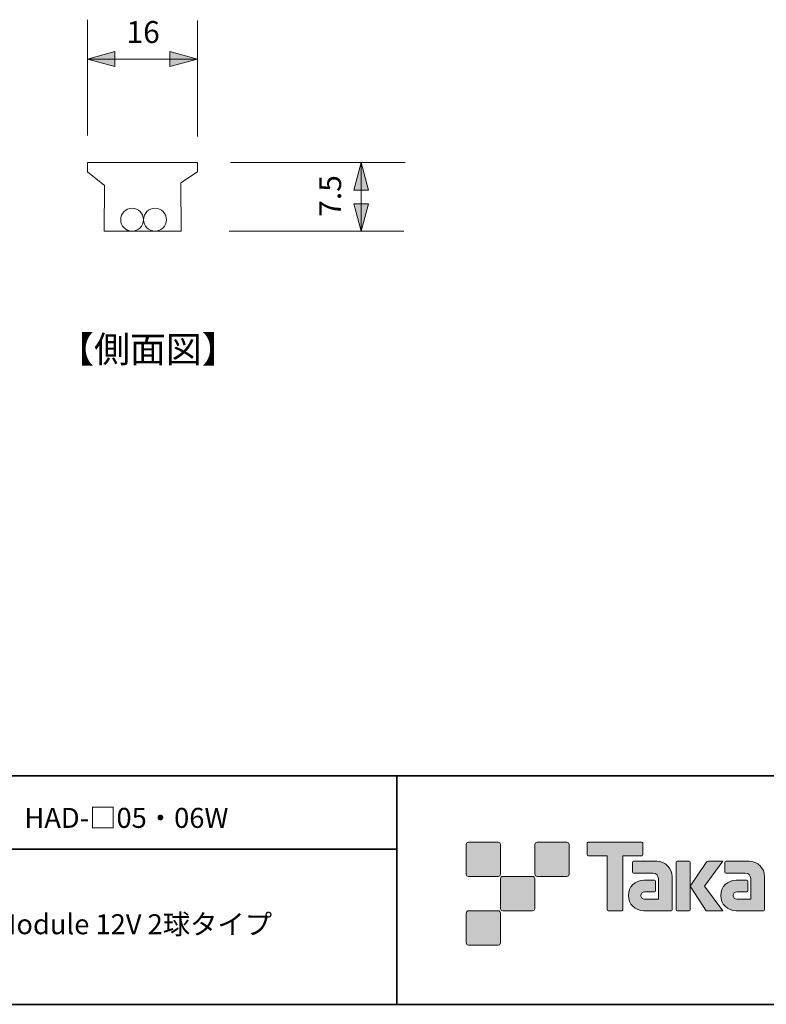
# Model space of a CAD drawing. Units: inches. Extents: x -46 to 548, y -33 to 243.
# Drawn here: x 179 to 261, y -33 to 74 of the extents above; entities that cross this region are included whole.
import ezdxf

# ---------------------------------------------------------------- set-up
doc = ezdxf.new("R2010")
doc.units = ezdxf.units.IN
doc.header["$MEASUREMENT"] = 0
doc.layers.add('フォーマット', color=7, linetype='Continuous')
doc.layers.add('レイヤー 1', color=7, linetype='Continuous')

# ---------------------------------------------------------------- blocks, each defined once
blk = doc.blocks.new('block 108')
at = {"layer": 'レイヤー 1', "color": 7, "insert": (183.58, 36.72), "char_height": 2.8787, "attachment_point": 7}
blk.add_mtext('\\fMS Gothic|b0|i0|c0|p34;\\W1;【側面図】', dxfattribs=at)
blk = doc.blocks.new('block 107')
at = {"layer": 'レイヤー 1'}
blk.add_blockref('block 108', (0, 0), dxfattribs=at)
blk = doc.blocks.new('block 109')
at = {"layer": 'レイヤー 1', "color": 7, "lineweight": 18}
blk.add_lwpolyline([(197, 56.36), (198.81, 57.56), (198.81, 58.56), (186.81, 58.56), (186.81, 57.56), (188.64, 56.06), (188.62, 51.06), (197.02, 51.06), (197, 56.36)], dxfattribs=at)
for points in [[(191.67, 51.06), (190.98, 51.06), (190.42, 51.62), (190.42, 52.31), (190.42, 53), (190.98, 53.56), (191.67, 53.56), (192.36, 53.56), (192.92, 53), (192.92, 52.31), (192.92, 51.62), (192.36, 51.06), (191.67, 51.06)], [(194.17, 51.06), (193.48, 51.06), (192.92, 51.62), (192.92, 52.31), (192.92, 53), (193.48, 53.56), (194.17, 53.56), (194.86, 53.56), (195.42, 53), (195.42, 52.31), (195.42, 51.62), (194.86, 51.06), (194.17, 51.06)]]:
    blk.add_open_spline(points, degree=3, knots=[0, 0, 0, 0, 1, 1, 1, 2, 2, 2, 3, 3, 3, 4, 4, 4, 4], dxfattribs=at)
blk = doc.blocks.new('block 131')
at = {"layer": 'レイヤー 1', "color": 7, "insert": (171.86, -25.76), "char_height": 2.1878, "attachment_point": 7}
blk.add_mtext('\\fMS Gothic|b0|i0|c0|p34;\\W1;De-Module 12V 2球タイプ', dxfattribs=at)
blk = doc.blocks.new('block 130')
at = {"layer": 'レイヤー 1'}
blk.add_blockref('block 131', (0, 0), dxfattribs=at)
blk = doc.blocks.new('block 133')
at = {"layer": 'レイヤー 1', "color": 7, "insert": (179.9, -14.14), "char_height": 2.1878, "attachment_point": 7}
blk.add_mtext('\\fMS Gothic|b0|i0|c0|p34;\\W1;HAD-□05・06W', dxfattribs=at)
blk = doc.blocks.new('block 132')
at = {"layer": 'レイヤー 1'}
blk.add_blockref('block 133', (0, 0), dxfattribs=at)

msp = doc.modelspace()

# ---------------------------------------------------------------- hatches: boundary and pattern name
at = {"layer": 'フォーマット'}
h = msp.add_hatch(color=7, dxfattribs=at)
h.dxf.hatch_style = 2
edge = h.paths.add_edge_path()
edge.add_spline(control_points=[(231.68, -19.45), (231.81, -19.45), (231.92, -19.33), (231.92, -19.2), (231.92, -19.2), (231.92, -15.95), (231.92, -15.95), (231.92, -15.81), (231.81, -15.7), (231.68, -15.7), (231.68, -15.7), (228.43, -15.7), (228.43, -15.7), (228.29, -15.7), (228.18, -15.81), (228.18, -15.95), (228.18, -15.95), (228.18, -19.2), (228.18, -19.2), (228.18, -19.33), (228.29, -19.45), (228.43, -19.45), (228.43, -19.45), (231.68, -19.45), (231.68, -19.45)], knot_values=[0, 0, 0, 0, 1, 1, 1, 2, 2, 2, 3, 3, 3, 4, 4, 4, 5, 5, 5, 6, 6, 6, 7, 7, 7, 8, 8, 8, 8], degree=3, periodic=1)
h = msp.add_hatch(color=7, dxfattribs=at)
h.dxf.hatch_style = 2
edge = h.paths.add_edge_path()
edge.add_spline(control_points=[(239.18, -19.45), (239.31, -19.45), (239.42, -19.33), (239.42, -19.2), (239.42, -19.2), (239.42, -15.95), (239.42, -15.95), (239.42, -15.81), (239.31, -15.7), (239.18, -15.7), (239.18, -15.7), (235.93, -15.7), (235.93, -15.7), (235.79, -15.7), (235.68, -15.81), (235.68, -15.95), (235.68, -15.95), (235.68, -19.2), (235.68, -19.2), (235.68, -19.33), (235.79, -19.45), (235.93, -19.45), (235.93, -19.45), (239.18, -19.45), (239.18, -19.45)], knot_values=[0, 0, 0, 0, 1, 1, 1, 2, 2, 2, 3, 3, 3, 4, 4, 4, 5, 5, 5, 6, 6, 6, 7, 7, 7, 8, 8, 8, 8], degree=3, periodic=1)
h = msp.add_hatch(color=7, dxfattribs=at)
h.dxf.hatch_style = 2
edge = h.paths.add_edge_path()
edge.add_spline(control_points=[(247.37, -15.7), (247.37, -15.7), (241.51, -15.7), (241.51, -15.7), (241.46, -15.7), (241.41, -15.74), (241.41, -15.79), (241.41, -15.79), (241.41, -17.09), (241.41, -17.09), (241.41, -17.14), (241.46, -17.19), (241.51, -17.19), (241.51, -17.19), (243.57, -17.19), (243.57, -17.19), (243.57, -17.19), (243.57, -23.09), (243.57, -23.09), (243.57, -23.15), (243.62, -23.2), (243.68, -23.2), (243.68, -23.2), (245.2, -23.2), (245.2, -23.2), (245.26, -23.2), (245.31, -23.15), (245.31, -23.09), (245.31, -23.09), (245.31, -17.19), (245.31, -17.19), (245.31, -17.19), (247.37, -17.19), (247.37, -17.19), (247.43, -17.19), (247.47, -17.14), (247.47, -17.09), (247.47, -17.09), (247.47, -15.79), (247.47, -15.79), (247.47, -15.74), (247.43, -15.7), (247.37, -15.7)], knot_values=[0, 0, 0, 0, 1, 1, 1, 2, 2, 2, 3, 3, 3, 4, 4, 4, 5, 5, 5, 6, 6, 6, 7, 7, 7, 8, 8, 8, 9, 9, 9, 10, 10, 10, 11, 11, 11, 12, 12, 12, 13, 13, 13, 14, 14, 14, 14], degree=3, periodic=1)
h = msp.add_hatch(color=7, dxfattribs=at)
h.dxf.hatch_style = 2
edge = h.paths.add_edge_path()
edge.add_spline(control_points=[(250.68, -23.09), (250.68, -23.15), (250.64, -23.2), (250.58, -23.2), (250.58, -23.2), (247.58, -23.2), (247.58, -23.2), (246.65, -23.2), (245.9, -22.45), (245.9, -21.53), (245.9, -20.6), (246.65, -19.85), (247.58, -19.85), (247.58, -19.85), (248.75, -19.85), (248.75, -19.85), (248.81, -19.85), (248.86, -19.9), (248.86, -19.96), (248.86, -19.96), (248.86, -21.02), (248.86, -21.02), (248.86, -21.08), (248.81, -21.13), (248.75, -21.13), (248.75, -21.13), (247.66, -21.13), (247.66, -21.13), (247.45, -21.13), (247.27, -21.31), (247.27, -21.52), (247.27, -21.74), (247.45, -21.92), (247.66, -21.92), (247.66, -21.92), (249.18, -21.91), (249.18, -21.91), (249.18, -21.91), (249.18, -19.67), (249.18, -19.67), (249.18, -19.34), (248.91, -19.07), (248.58, -19.07), (248.58, -19.07), (246.45, -19.07), (246.45, -19.07), (246.39, -19.07), (246.34, -19.02), (246.34, -18.96), (246.34, -18.96), (246.34, -17.89), (246.34, -17.89), (246.34, -17.83), (246.39, -17.78), (246.45, -17.78), (246.45, -17.78), (249, -17.78), (249, -17.78), (249.94, -17.78), (250.68, -18.54), (250.68, -19.47), (250.68, -19.47), (250.68, -23.09), (250.68, -23.09)], knot_values=[0, 0, 0, 0, 1, 1, 1, 2, 2, 2, 3, 3, 3, 4, 4, 4, 5, 5, 5, 6, 6, 6, 7, 7, 7, 8, 8, 8, 9, 9, 9, 10, 10, 10, 11, 11, 11, 12, 12, 12, 13, 13, 13, 14, 14, 14, 15, 15, 15, 16, 16, 16, 17, 17, 17, 18, 18, 18, 19, 19, 19, 20, 20, 20, 21, 21, 21, 21], degree=3, periodic=1)
h = msp.add_hatch(color=7, dxfattribs=at)
h.dxf.hatch_style = 2
edge = h.paths.add_edge_path()
edge.add_spline(control_points=[(252.53, -23.2), (252.59, -23.2), (252.64, -23.15), (252.64, -23.09), (252.64, -23.09), (252.64, -17.88), (252.64, -17.88), (252.64, -17.82), (252.59, -17.78), (252.53, -17.78), (252.53, -17.78), (251.24, -17.78), (251.24, -17.78), (251.18, -17.78), (251.13, -17.82), (251.13, -17.88), (251.13, -17.88), (251.13, -23.09), (251.13, -23.09), (251.13, -23.15), (251.18, -23.2), (251.24, -23.2), (251.24, -23.2), (252.53, -23.2), (252.53, -23.2)], knot_values=[0, 0, 0, 0, 1, 1, 1, 2, 2, 2, 3, 3, 3, 4, 4, 4, 5, 5, 5, 6, 6, 6, 7, 7, 7, 8, 8, 8, 8], degree=3, periodic=1)
h = msp.add_hatch(color=7, dxfattribs=at)
h.dxf.hatch_style = 2
edge = h.paths.add_edge_path()
edge.add_spline(control_points=[(254.66, -17.78), (254.55, -17.78), (254.46, -17.83), (254.41, -17.91), (254.41, -17.91), (252.64, -20.49), (252.64, -20.49), (252.64, -20.49), (254.4, -23.2), (254.4, -23.2), (254.4, -23.2), (256.24, -23.2), (256.24, -23.2), (256.24, -23.2), (254.23, -20.49), (254.23, -20.49), (254.23, -20.49), (256.24, -17.78), (256.24, -17.78), (256.24, -17.78), (254.66, -17.78), (254.66, -17.78), (254.66, -17.78), (254.66, -17.78), (254.66, -17.78)], knot_values=[0, 0, 0, 0, 1, 1, 1, 2, 2, 2, 3, 3, 3, 4, 4, 4, 5, 5, 5, 6, 6, 6, 7, 7, 7, 8, 8, 8, 8], degree=3, periodic=1)
h = msp.add_hatch(color=7, dxfattribs=at)
h.dxf.hatch_style = 2
edge = h.paths.add_edge_path()
edge.add_spline(control_points=[(260.78, -23.09), (260.78, -23.15), (260.73, -23.2), (260.67, -23.2), (260.67, -23.2), (257.67, -23.2), (257.67, -23.2), (256.74, -23.2), (255.99, -22.45), (255.99, -21.53), (255.99, -20.6), (256.74, -19.85), (257.67, -19.85), (257.67, -19.85), (258.84, -19.85), (258.84, -19.85), (258.9, -19.85), (258.95, -19.9), (258.95, -19.96), (258.95, -19.96), (258.95, -21.02), (258.95, -21.02), (258.95, -21.08), (258.9, -21.13), (258.84, -21.13), (258.84, -21.13), (257.75, -21.13), (257.75, -21.13), (257.54, -21.13), (257.36, -21.31), (257.36, -21.52), (257.36, -21.74), (257.54, -21.92), (257.75, -21.92), (257.75, -21.92), (259.27, -21.91), (259.27, -21.91), (259.27, -21.91), (259.27, -19.67), (259.27, -19.67), (259.27, -19.34), (259.01, -19.07), (258.68, -19.07), (258.68, -19.07), (256.54, -19.07), (256.54, -19.07), (256.48, -19.07), (256.43, -19.02), (256.43, -18.96), (256.43, -18.96), (256.43, -17.89), (256.43, -17.89), (256.43, -17.83), (256.48, -17.78), (256.54, -17.78), (256.54, -17.78), (259.1, -17.78), (259.1, -17.78), (260.03, -17.78), (260.78, -18.54), (260.78, -19.47), (260.78, -19.47), (260.78, -23.09), (260.78, -23.09)], knot_values=[0, 0, 0, 0, 1, 1, 1, 2, 2, 2, 3, 3, 3, 4, 4, 4, 5, 5, 5, 6, 6, 6, 7, 7, 7, 8, 8, 8, 9, 9, 9, 10, 10, 10, 11, 11, 11, 12, 12, 12, 13, 13, 13, 14, 14, 14, 15, 15, 15, 16, 16, 16, 17, 17, 17, 18, 18, 18, 19, 19, 19, 20, 20, 20, 21, 21, 21, 21], degree=3, periodic=1)
h = msp.add_hatch(color=7, dxfattribs=at)
h.dxf.hatch_style = 2
edge = h.paths.add_edge_path()
edge.add_spline(control_points=[(235.43, -23.2), (235.56, -23.2), (235.67, -23.08), (235.67, -22.95), (235.67, -22.95), (235.67, -19.7), (235.67, -19.7), (235.67, -19.56), (235.56, -19.45), (235.43, -19.45), (235.43, -19.45), (232.18, -19.45), (232.18, -19.45), (232.04, -19.45), (231.93, -19.56), (231.93, -19.7), (231.93, -19.7), (231.93, -22.95), (231.93, -22.95), (231.93, -23.08), (232.04, -23.2), (232.18, -23.2), (232.18, -23.2), (235.43, -23.2), (235.43, -23.2)], knot_values=[0, 0, 0, 0, 1, 1, 1, 2, 2, 2, 3, 3, 3, 4, 4, 4, 5, 5, 5, 6, 6, 6, 7, 7, 7, 8, 8, 8, 8], degree=3, periodic=1)
h = msp.add_hatch(color=7, dxfattribs=at)
h.dxf.hatch_style = 2
edge = h.paths.add_edge_path()
edge.add_spline(control_points=[(231.68, -26.95), (231.81, -26.95), (231.92, -26.83), (231.92, -26.7), (231.92, -26.7), (231.92, -23.45), (231.92, -23.45), (231.92, -23.31), (231.81, -23.2), (231.68, -23.2), (231.68, -23.2), (228.43, -23.2), (228.43, -23.2), (228.29, -23.2), (228.18, -23.31), (228.18, -23.45), (228.18, -23.45), (228.18, -26.7), (228.18, -26.7), (228.18, -26.83), (228.29, -26.95), (228.43, -26.95), (228.43, -26.95), (231.68, -26.95), (231.68, -26.95)], knot_values=[0, 0, 0, 0, 1, 1, 1, 2, 2, 2, 3, 3, 3, 4, 4, 4, 5, 5, 5, 6, 6, 6, 7, 7, 7, 8, 8, 8, 8], degree=3, periodic=1)
at = {"layer": 'レイヤー 1'}
h = msp.add_hatch(color=7, dxfattribs=at)
h.dxf.hatch_style = 2
h.paths.add_polyline_path([(186.81, 69.86), (189.8, 70.68), (189.8, 69.05)])
h = msp.add_hatch(color=7, dxfattribs=at)
h.dxf.hatch_style = 2
h.paths.add_polyline_path([(198.81, 69.86), (195.81, 70.68), (195.81, 69.05)])
h = msp.add_hatch(color=7, dxfattribs=at)
h.dxf.hatch_style = 2
h.paths.add_polyline_path([(216.7, 58.56), (215.89, 55.56), (217.51, 55.56)])
h = msp.add_hatch(color=7, dxfattribs=at)
h.dxf.hatch_style = 2
h.paths.add_polyline_path([(216.7, 51.06), (215.89, 54.06), (217.51, 54.06)])

# ---------------------------------------------------------------- linework, layer by layer
at = {"layer": 'フォーマット', "color": 7, "lineweight": 35}
for points in [[(-46.37, -8.44), (343.52, -8.44)], [(220.59, -8.44), (220.59, -33.42)], [(220.59, -8.44), (220.59, -33.42)], [(87.58, -16.48), (220.59, -16.48)], [(87.58, -16.48), (220.59, -16.48)], [(343.52, -33.42), (-46.37, -33.42)]]:
    msp.add_lwpolyline(points, dxfattribs=at)
at = {"layer": 'フォーマット', "lineweight": 0}
for points, knots in [([(231.68, -19.45), (231.81, -19.45), (231.92, -19.33), (231.92, -19.2), (231.92, -19.2), (231.92, -15.95), (231.92, -15.95), (231.92, -15.81), (231.81, -15.7), (231.68, -15.7), (231.68, -15.7), (228.43, -15.7), (228.43, -15.7), (228.29, -15.7), (228.18, -15.81), (228.18, -15.95), (228.18, -15.95), (228.18, -19.2), (228.18, -19.2), (228.18, -19.33), (228.29, -19.45), (228.43, -19.45), (228.43, -19.45), (231.68, -19.45), (231.68, -19.45)], [0, 0, 0, 0, 1, 1, 1, 2, 2, 2, 3, 3, 3, 4, 4, 4, 5, 5, 5, 6, 6, 6, 7, 7, 7, 8, 8, 8, 8]), ([(239.18, -19.45), (239.31, -19.45), (239.42, -19.33), (239.42, -19.2), (239.42, -19.2), (239.42, -15.95), (239.42, -15.95), (239.42, -15.81), (239.31, -15.7), (239.18, -15.7), (239.18, -15.7), (235.93, -15.7), (235.93, -15.7), (235.79, -15.7), (235.68, -15.81), (235.68, -15.95), (235.68, -15.95), (235.68, -19.2), (235.68, -19.2), (235.68, -19.33), (235.79, -19.45), (235.93, -19.45), (235.93, -19.45), (239.18, -19.45), (239.18, -19.45)], [0, 0, 0, 0, 1, 1, 1, 2, 2, 2, 3, 3, 3, 4, 4, 4, 5, 5, 5, 6, 6, 6, 7, 7, 7, 8, 8, 8, 8]), ([(247.37, -15.7), (247.37, -15.7), (241.51, -15.7), (241.51, -15.7), (241.46, -15.7), (241.41, -15.74), (241.41, -15.79), (241.41, -15.79), (241.41, -17.09), (241.41, -17.09), (241.41, -17.14), (241.46, -17.19), (241.51, -17.19), (241.51, -17.19), (243.57, -17.19), (243.57, -17.19), (243.57, -17.19), (243.57, -23.09), (243.57, -23.09), (243.57, -23.15), (243.62, -23.2), (243.68, -23.2), (243.68, -23.2), (245.2, -23.2), (245.2, -23.2), (245.26, -23.2), (245.31, -23.15), (245.31, -23.09), (245.31, -23.09), (245.31, -17.19), (245.31, -17.19), (245.31, -17.19), (247.37, -17.19), (247.37, -17.19), (247.43, -17.19), (247.47, -17.14), (247.47, -17.09), (247.47, -17.09), (247.47, -15.79), (247.47, -15.79), (247.47, -15.74), (247.43, -15.7), (247.37, -15.7)], [0, 0, 0, 0, 1, 1, 1, 2, 2, 2, 3, 3, 3, 4, 4, 4, 5, 5, 5, 6, 6, 6, 7, 7, 7, 8, 8, 8, 9, 9, 9, 10, 10, 10, 11, 11, 11, 12, 12, 12, 13, 13, 13, 14, 14, 14, 14]), ([(250.68, -23.09), (250.68, -23.15), (250.64, -23.2), (250.58, -23.2), (250.58, -23.2), (247.58, -23.2), (247.58, -23.2), (246.65, -23.2), (245.9, -22.45), (245.9, -21.53), (245.9, -20.6), (246.65, -19.85), (247.58, -19.85), (247.58, -19.85), (248.75, -19.85), (248.75, -19.85), (248.81, -19.85), (248.86, -19.9), (248.86, -19.96), (248.86, -19.96), (248.86, -21.02), (248.86, -21.02), (248.86, -21.08), (248.81, -21.13), (248.75, -21.13), (248.75, -21.13), (247.66, -21.13), (247.66, -21.13), (247.45, -21.13), (247.27, -21.31), (247.27, -21.52), (247.27, -21.74), (247.45, -21.92), (247.66, -21.92), (247.66, -21.92), (249.18, -21.91), (249.18, -21.91), (249.18, -21.91), (249.18, -19.67), (249.18, -19.67), (249.18, -19.34), (248.91, -19.07), (248.58, -19.07), (248.58, -19.07), (246.45, -19.07), (246.45, -19.07), (246.39, -19.07), (246.34, -19.02), (246.34, -18.96), (246.34, -18.96), (246.34, -17.89), (246.34, -17.89), (246.34, -17.83), (246.39, -17.78), (246.45, -17.78), (246.45, -17.78), (249, -17.78), (249, -17.78), (249.94, -17.78), (250.68, -18.54), (250.68, -19.47), (250.68, -19.47), (250.68, -23.09), (250.68, -23.09)], [0, 0, 0, 0, 1, 1, 1, 2, 2, 2, 3, 3, 3, 4, 4, 4, 5, 5, 5, 6, 6, 6, 7, 7, 7, 8, 8, 8, 9, 9, 9, 10, 10, 10, 11, 11, 11, 12, 12, 12, 13, 13, 13, 14, 14, 14, 15, 15, 15, 16, 16, 16, 17, 17, 17, 18, 18, 18, 19, 19, 19, 20, 20, 20, 21, 21, 21, 21]), ([(252.53, -23.2), (252.59, -23.2), (252.64, -23.15), (252.64, -23.09), (252.64, -23.09), (252.64, -17.88), (252.64, -17.88), (252.64, -17.82), (252.59, -17.78), (252.53, -17.78), (252.53, -17.78), (251.24, -17.78), (251.24, -17.78), (251.18, -17.78), (251.13, -17.82), (251.13, -17.88), (251.13, -17.88), (251.13, -23.09), (251.13, -23.09), (251.13, -23.15), (251.18, -23.2), (251.24, -23.2), (251.24, -23.2), (252.53, -23.2), (252.53, -23.2)], [0, 0, 0, 0, 1, 1, 1, 2, 2, 2, 3, 3, 3, 4, 4, 4, 5, 5, 5, 6, 6, 6, 7, 7, 7, 8, 8, 8, 8]), ([(254.66, -17.78), (254.55, -17.78), (254.46, -17.83), (254.41, -17.91), (254.41, -17.91), (252.64, -20.49), (252.64, -20.49), (252.64, -20.49), (254.4, -23.2), (254.4, -23.2), (254.4, -23.2), (256.24, -23.2), (256.24, -23.2), (256.24, -23.2), (254.23, -20.49), (254.23, -20.49), (254.23, -20.49), (256.24, -17.78), (256.24, -17.78), (256.24, -17.78), (254.66, -17.78), (254.66, -17.78), (254.66, -17.78), (254.66, -17.78), (254.66, -17.78)], [0, 0, 0, 0, 1, 1, 1, 2, 2, 2, 3, 3, 3, 4, 4, 4, 5, 5, 5, 6, 6, 6, 7, 7, 7, 8, 8, 8, 8]), ([(260.78, -23.09), (260.78, -23.15), (260.73, -23.2), (260.67, -23.2), (260.67, -23.2), (257.67, -23.2), (257.67, -23.2), (256.74, -23.2), (255.99, -22.45), (255.99, -21.53), (255.99, -20.6), (256.74, -19.85), (257.67, -19.85), (257.67, -19.85), (258.84, -19.85), (258.84, -19.85), (258.9, -19.85), (258.95, -19.9), (258.95, -19.96), (258.95, -19.96), (258.95, -21.02), (258.95, -21.02), (258.95, -21.08), (258.9, -21.13), (258.84, -21.13), (258.84, -21.13), (257.75, -21.13), (257.75, -21.13), (257.54, -21.13), (257.36, -21.31), (257.36, -21.52), (257.36, -21.74), (257.54, -21.92), (257.75, -21.92), (257.75, -21.92), (259.27, -21.91), (259.27, -21.91), (259.27, -21.91), (259.27, -19.67), (259.27, -19.67), (259.27, -19.34), (259.01, -19.07), (258.68, -19.07), (258.68, -19.07), (256.54, -19.07), (256.54, -19.07), (256.48, -19.07), (256.43, -19.02), (256.43, -18.96), (256.43, -18.96), (256.43, -17.89), (256.43, -17.89), (256.43, -17.83), (256.48, -17.78), (256.54, -17.78), (256.54, -17.78), (259.1, -17.78), (259.1, -17.78), (260.03, -17.78), (260.78, -18.54), (260.78, -19.47), (260.78, -19.47), (260.78, -23.09), (260.78, -23.09)], [0, 0, 0, 0, 1, 1, 1, 2, 2, 2, 3, 3, 3, 4, 4, 4, 5, 5, 5, 6, 6, 6, 7, 7, 7, 8, 8, 8, 9, 9, 9, 10, 10, 10, 11, 11, 11, 12, 12, 12, 13, 13, 13, 14, 14, 14, 15, 15, 15, 16, 16, 16, 17, 17, 17, 18, 18, 18, 19, 19, 19, 20, 20, 20, 21, 21, 21, 21]), ([(235.43, -23.2), (235.56, -23.2), (235.67, -23.08), (235.67, -22.95), (235.67, -22.95), (235.67, -19.7), (235.67, -19.7), (235.67, -19.56), (235.56, -19.45), (235.43, -19.45), (235.43, -19.45), (232.18, -19.45), (232.18, -19.45), (232.04, -19.45), (231.93, -19.56), (231.93, -19.7), (231.93, -19.7), (231.93, -22.95), (231.93, -22.95), (231.93, -23.08), (232.04, -23.2), (232.18, -23.2), (232.18, -23.2), (235.43, -23.2), (235.43, -23.2)], [0, 0, 0, 0, 1, 1, 1, 2, 2, 2, 3, 3, 3, 4, 4, 4, 5, 5, 5, 6, 6, 6, 7, 7, 7, 8, 8, 8, 8]), ([(231.68, -26.95), (231.81, -26.95), (231.92, -26.83), (231.92, -26.7), (231.92, -26.7), (231.92, -23.45), (231.92, -23.45), (231.92, -23.31), (231.81, -23.2), (231.68, -23.2), (231.68, -23.2), (228.43, -23.2), (228.43, -23.2), (228.29, -23.2), (228.18, -23.31), (228.18, -23.45), (228.18, -23.45), (228.18, -26.7), (228.18, -26.7), (228.18, -26.83), (228.29, -26.95), (228.43, -26.95), (228.43, -26.95), (231.68, -26.95), (231.68, -26.95)], [0, 0, 0, 0, 1, 1, 1, 2, 2, 2, 3, 3, 3, 4, 4, 4, 5, 5, 5, 6, 6, 6, 7, 7, 7, 8, 8, 8, 8])]:
    msp.add_open_spline(points, degree=3, knots=knots, dxfattribs=at)
at = {"layer": 'レイヤー 1', "color": 7, "lineweight": 9}
for points in [[(186.81, 74.17), (186.81, 61.5)], [(198.81, 74.08), (198.81, 61.41)], [(186.81, 69.86), (198.81, 69.86)], [(202.42, 58.56), (221.51, 58.56)], [(216.7, 51.06), (216.7, 58.56)], [(202.28, 51.06), (221.37, 51.06)]]:
    msp.add_lwpolyline(points, dxfattribs=at)
at = {"layer": 'レイヤー 1', "lineweight": 0}
for points in [[(186.81, 69.86), (189.8, 70.68), (189.8, 69.05), (186.81, 69.86)], [(198.81, 69.86), (195.81, 70.68), (195.81, 69.05), (198.81, 69.86)], [(216.7, 58.56), (215.89, 55.56), (217.51, 55.56), (216.7, 58.56)], [(216.7, 51.06), (215.89, 54.06), (217.51, 54.06), (216.7, 51.06)]]:
    msp.add_lwpolyline(points, dxfattribs=at)

# ---------------------------------------------------------------- block references
at = {"layer": 'レイヤー 1'}
for name in ['block 109', 'block 107', 'block 132', 'block 130']:
    msp.add_blockref(name, (0, 0), dxfattribs=at)

# ---------------------------------------------------------------- texts
at = {"layer": 'レイヤー 1', "color": 7, "insert": (191.06, 71.62), "char_height": 2.3989, "attachment_point": 7}
msp.add_mtext('\\fMS PGothic|b0|i0|c0|p34;\\W1;16', dxfattribs=at)
at = {"layer": 'レイヤー 1', "color": 7, "insert": (214.51, 52.64), "char_height": 2.3989, "attachment_point": 7, "rotation": 90}
msp.add_mtext('\\fMS PGothic|b0|i0|c0|p34;\\W1;7.5', dxfattribs=at)

doc.saveas('drawing.dxf')
